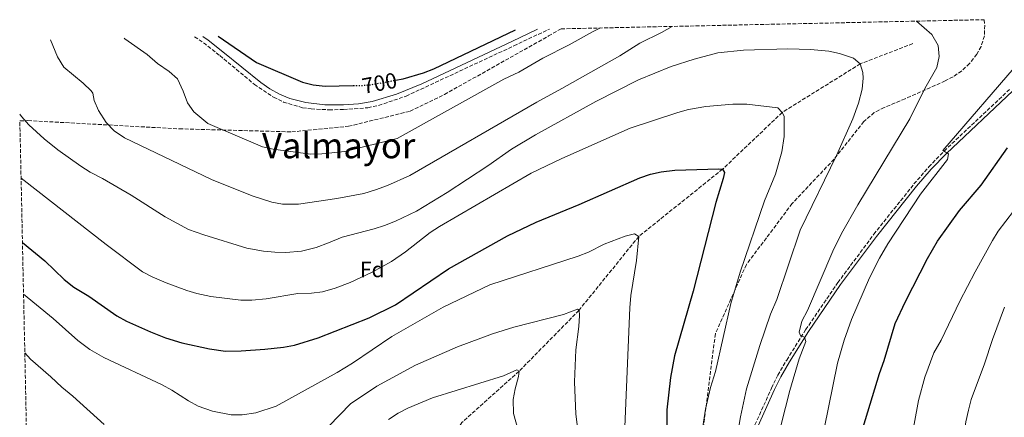
# Model space of a CAD drawing. Units: metres. Extents: x 648632 to 651492, y 4718459 to 4720834.
# Drawn here: x 648632 to 649077, y 4720602 to 4720782 of the extents above; entities that cross this region are included whole.
import ezdxf
from ezdxf.enums import TextEntityAlignment as Align

# ---------------------------------------------------------------- set-up
doc = ezdxf.new("R2010")
doc.units = ezdxf.units.M
doc.header["$MEASUREMENT"] = 0
doc.linetypes.add('DGN Style 3', pattern=[2.435890702152634, 1.739921930109024, -0.6959687720436097])
doc.linetypes.add('DGN Style 5', pattern=[1.217945351076317, 0.5219765790327072, -0.6959687720436097])
for name, color, linetype, lineweight in [('Barranco lineal', 142, 'DGN Style 3', 13), ('Camino', 7, 'DGN Style 3', 0), ('Cota de curva de nivel directora', 7, 'Continuous', 0), ('Curva de nivel directora', 30, 'Continuous', 30), ('Curva de nivel directora no vista', 30, 'DGN Style 5', 30), ('Curva de nivel intermedia', 30, 'Continuous', 0), ('Etiqueta de zona arbolada', 92, 'Continuous', 0), ('Margen derecho', 7, 'Continuous', 0), ('Texto de Área (paraje) menor', 7, 'Continuous', 0), ('Zona arbolada', 92, 'DGN Style 3', 0)]:
    doc.layers.add(name, color=color, linetype=linetype, lineweight=lineweight)
doc.styles.add('Style-Arial', font='arial.ttf')

msp = doc.modelspace()

# ---------------------------------------------------------------- linework, layer by layer
at = {"layer": 'Barranco lineal', "color": 142, "linetype": 'DGN Style 3', "lineweight": 13}
msp.add_polyline3d([(649036.0199999996, 4720770.880000001, 688.6300000000047), (649012.2800000003, 4720761.75, 685), (648976.9000000004, 4720739.680000001, 680), (648949.9600000001, 4720714, 675), (648912.0099999999, 4720683.51, 670), (648884.9500000002, 4720650.050000001, 665), (648857.8600000005, 4720622.430000001, 660), (648831.8899999997, 4720599.16, 655), (648812.6900000004, 4720566.01, 650), (648802.6900000004, 4720543.5, 645), (648796.29, 4720524.640000001, 640), (648794.79, 4720514.039999999, 638.529999999999), (648794.75, 4720513.550000001, 638.4799999999959)], dxfattribs=at)
at = {"layer": 'Camino', "color": 7, "linetype": 'DGN Style 3', "lineweight": 0, "extrusion": (0.03120960020318382, 0.05105890607885306, 0.9982078686151439), "elevation": 261981.064253299, "flags": 128}
msp.add_lwpolyline([(1908546.165658693, -4358365.646304744), (1908540.230576475, -4358365.312090666), (1908532.012425313, -4358364.30944843)], dxfattribs=at)
at = {"layer": 'Camino', "color": 7, "linetype": 'DGN Style 3', "lineweight": 0}
for points in [[(648722.3399999985, 4720765.490000002, 698.8300000000019), (648738.0399999984, 4720752.4, 699.5200000000042), (648746.6900000008, 4720746.600000001, 699.5899999999967), (648751.1799999991, 4720744.4, 699.6499999999943), (648759.8599999984, 4720741.840000001, 699.6199999999955), (648763.6999999983, 4720741.270000001, 699.5399999999936), (648771.7899999997, 4720740.92, 699.5000000000001), (648778.379999999, 4720741.020000001, 699.4499999999972), (648789.3599999984, 4720741.840000001, 699.2599999999948), (648794.2499999988, 4720742.890000002, 699.2200000000014), (648806.6400000006, 4720747.08, 699.2299999999959), (648855.4899999984, 4720769.890000001, 698.6399999999995), (648871.5500000003, 4720777.49, 698.8300000000019)], [(648955.6099999987, 4720578.120000001, 685.0099999999948), (648972.1000000021, 4720614.800000003, 687.8600000000007), (648974.9600000009, 4720620.609999999, 688.4499999999972), (648978.9499999986, 4720627.470000002, 688.9299999999931), (648987.5399999983, 4720641.2, 690.2400000000054), (649002.1000000006, 4720662.560000001, 692.0500000000029), (649018.3900000005, 4720684.480000002, 693.5200000000041), (649036.5699999991, 4720707.28, 694.5), (649043.269999998, 4720715.03, 694.7499999999999), (649050.2300000007, 4720722.220000001, 694.9900000000052), (649080.2699999993, 4720750.580000001, 696.2799999999991)]]:
    msp.add_polyline3d(points, dxfattribs=at)
at = {"layer": 'Curva de nivel directora', "color": 30, "linetype": 'Continuous', "lineweight": 30, "flags": 128}
for points, elevation in [([(648801.8399999995, 4720754.34), (648805.3099999984, 4720755), (648814.5699999988, 4720757.61), (648819.2400000005, 4720759.4), (648856.1399999987, 4720777.15)], 700.0000000000005), ([(648721.6199999988, 4720774.24), (648738.9999999995, 4720762.290000001)], 700.0000000000005), ([(648738.9999999995, 4720762.290000001), (648759.7199999997, 4720753.420000002), (648764.5700000002, 4720752.17), (648770.0399999997, 4720751.650000001), (648782.78, 4720751.850000001)], 700.0000000000005), ([(649013.5699999991, 4720597.090000001), (649021.0300000003, 4720621.369999999), (649023.1099999989, 4720627.240000002), (649028.0800000001, 4720644.070000002), (649032.6699999988, 4720654.07), (649042.669999999, 4720673.529999999), (649047.1500000006, 4720681.410000001), (649057.2000000001, 4720695.310000001), (649066.9400000009, 4720706.720000002), (649078.879999999, 4720723.62)], 700.0000000000001), ([(648633.0299999996, 4720680.800000001), (648643.1500000005, 4720672.430000001), (648651.8399999987, 4720664.03), (648656.3200000002, 4720660.480000001), (648663.0599999992, 4720656.470000001), (648675.7999999998, 4720647.51), (648680.1799999987, 4720645.109999999), (648690.9999999991, 4720640.25), (648697.8099999997, 4720637.619999999), (648705.2100000003, 4720635.230000002), (648717.629999999, 4720632.51), (648724.9699999993, 4720631.560000001), (648732.0100000001, 4720631.7), (648742.8099999983, 4720632.470000002), (648751.2300000006, 4720633.310000001), (648756.13, 4720634.300000002), (648766.85, 4720637.580000001), (648790.0099999986, 4720646.600000001), (648801.8499999985, 4720652.520000001), (648825.919999999, 4720668.770000001), (648852.5899999992, 4720683.720000002), (648865.6200000005, 4720689.980000001), (648885.0199999994, 4720697.939999999), (648912.5199999989, 4720710.130000001), (648917.2899999988, 4720711.660000003), (648922.1700000004, 4720712.770000001), (648928.2799999992, 4720713.500000001), (648948.2399999994, 4720714.210000002), (648949.9600000004, 4720714), (648950.7599999984, 4720712.529999999), (648950.2599999999, 4720709.790000001), (648946.8899999993, 4720698.939999999), (648936.5899999996, 4720658.779999999), (648928.239999999, 4720629.36), (648926.4199999995, 4720619.529999999), (648924.7400000008, 4720604.970000002), (648924.6299999991, 4720597.100000001)], 675.0000000000002)]:
    msp.add_lwpolyline(points, dxfattribs=dict(at, elevation=elevation))
at = {"layer": 'Curva de nivel directora no vista', "color": 30, "linetype": 'DGN Style 5', "lineweight": 30, "elevation": 700.0000000000005, "flags": 128}
msp.add_lwpolyline([(648782.78, 4720751.850000001), (648786.05, 4720751.900000001), (648791.0199999989, 4720752.300000002), (648801.8399999995, 4720754.34)], dxfattribs=at)
at = {"layer": 'Curva de nivel intermedia', "color": 30, "linetype": 'Continuous', "lineweight": 0, "flags": 128}
for points, elevation in [([(649037.6500000011, 4720781.09), (649044.6900000018, 4720774.98), (649047.4900000002, 4720770.039999999), (649047.9400000018, 4720765.050000001), (649046.8700000012, 4720760.039999999), (649041.4199999997, 4720750.609999999), (649034.6800000004, 4720736.81)], 690), ([(648850.9300000007, 4720754.850000001), (648857.6500000019, 4720757.92), (648868.610000001, 4720764.269999999), (648880.52, 4720770.269999998), (648891.0700000002, 4720776.249999999), (648894.6200000017, 4720777.99)], 695), ([(648903.4200000018, 4720765.38), (648912.480000001, 4720771.100000001), (648922.2400000019, 4720775.960000001), (648927.1700000005, 4720778.689999998)], 690), ([(648645.6800000007, 4720772.590000001), (648648.9300000007, 4720764.970000001), (648651.7600000005, 4720760.270000001), (648660.490000001, 4720752.95), (648664.1000000008, 4720749.51), (648664.8200000006, 4720748.5), (648665.4700000011, 4720745.179999998), (648667.3799999999, 4720740.560000001), (648670.9000000004, 4720735.16), (648674.5700000004, 4720731.329999999), (648679.1600000015, 4720728.15)], 690), ([(648679.0400000009, 4720773.310000001), (648679.3200000002, 4720773.029999998), (648689.4099999998, 4720765.939999999), (648694.2200000001, 4720761.849999998), (648699.5100000006, 4720758.25), (648703.2099999998, 4720754.869999997), (648705.8400000007, 4720749.329999999), (648707.6800000002, 4720744.109999999), (648710.5400000013, 4720739.970000001), (648716.9699999996, 4720734.619999999)], 695), ([(648955.3200000003, 4720585.609999998), (648958.0000000005, 4720601.779999998), (648960.7000000004, 4720614.369999999), (648966.7900000013, 4720634.099999999), (648971.6100000005, 4720648.300000001), (648974.4800000003, 4720655), (648985.1100000008, 4720686.410000001), (649001.5500000007, 4720720.130000001), (649008.8500000007, 4720736.74), (649011.4700000003, 4720743.84), (649013.1600000003, 4720750.310000001), (649013.5600000003, 4720755.289999999), (649013.4700000008, 4720757.840000001), (649012.2800000017, 4720761.75), (649009.1500000004, 4720764.249999999), (649002.8700000016, 4720766.42), (648997.99, 4720767.409999999), (648989.7199999997, 4720768.300000001), (648979.4800000006, 4720768.5), (648959.48, 4720767.970000001), (648947.8000000013, 4720766.720000001), (648937.0700000002, 4720763.88), (648926.7400000015, 4720760.579999999), (648911.9100000008, 4720754.419999998), (648892.5300000019, 4720744.720000001), (648865.2699999994, 4720729.579999999), (648854.390000001, 4720723.019999999), (648843.7500000013, 4720715.49), (648825.3400000001, 4720703.38), (648811.4100000005, 4720694.92), (648801.94, 4720690.499999999), (648796.9400000023, 4720688.529999999), (648792.1900000002, 4720686.970000001), (648777.6900000006, 4720683.25)], 685.0000000000001), ([(648679.1600000015, 4720728.15), (648718.5900000001, 4720709.300000002), (648737.0700000006, 4720701.919999998), (648745.8500000003, 4720699.02), (648750.7800000012, 4720698.099999999), (648758.05, 4720698.060000001), (648775.3500000003, 4720700.649999999), (648787.6000000013, 4720702.989999999), (648792.8600000007, 4720704.599999999), (648798.3200000012, 4720706.519999999), (648808.3000000013, 4720711.069999999), (648865.7900000003, 4720744.369999999), (648877.2200000009, 4720750.489999999), (648903.4200000018, 4720765.38)], 690), ([(648993.940000002, 4720586.65), (649001.9500000007, 4720626.15), (649004.9800000016, 4720636.430000001), (649008.3600000013, 4720645.829999999), (649016.4700000006, 4720664.779999998), (649021.0200000014, 4720673.680000001), (649024.7300000016, 4720680.140000002), (649039.5599999998, 4720702.600000001), (649051.7500000006, 4720718.45), (649052.2500000012, 4720721.009999999), (649049.6800000007, 4720722.399999999), (649084.790000001, 4720763.23)], 695), ([(648716.9699999996, 4720734.619999999), (648741.730000001, 4720724.119999998), (648746.5800000012, 4720723.01), (648763.3400000007, 4720720.819999999), (648768.5100000006, 4720720.949999999), (648778.8799999997, 4720721.98), (648802.690000001, 4720727.819999999), (648850.9300000007, 4720754.850000001)], 695), ([(648940.7000000001, 4720595.350000001), (648942.2200000001, 4720605.23), (648944.4200000016, 4720615.01), (648946.7500000007, 4720622.23), (648953.6799999997, 4720653.050000001), (648957.94, 4720667.32), (648968.9400000017, 4720699.63), (648973.820000001, 4720711.769999999), (648976.7400000001, 4720721.800000001), (648977.7400000015, 4720728.869999998), (648977.7500000005, 4720738.019999999), (648976.9000000011, 4720739.680000001), (648974.9699999999, 4720741.73), (648960.9800000021, 4720743.439999999), (648954.5100000012, 4720743.470000001), (648942.3000000004, 4720742.429999999), (648934.4700000006, 4720741.099999999), (648929.6600000005, 4720739.74), (648908.0700000009, 4720732.519999999), (648877.2200000009, 4720718.79), (648863.230000001, 4720712.189999999), (648821.7400000015, 4720688.039999999), (648817.5199999993, 4720685.359999998), (648806.4800000018, 4720676.520000001), (648800.0300000012, 4720672.119999999), (648791.2800000005, 4720667.269999999), (648781.3099999994, 4720662.56), (648774.5900000003, 4720660.020000001), (648768.7699999999, 4720658.399999999), (648763.8100000002, 4720657.81), (648757.6299999999, 4720657.66), (648743.2799999999, 4720655.189999999), (648736.8899999995, 4720654.680000001)], 680), ([(648777.6900000006, 4720683.25), (648771.5500000005, 4720680.539999999), (648765.92, 4720678.500000001), (648759.3500000008, 4720676.909999999), (648752.3100000002, 4720676.259999999), (648747.3099999999, 4720676.310000001), (648742.130000001, 4720676.829999999), (648734.6200000008, 4720678.259999999), (648715.0700000019, 4720684.249999999), (648708.1600000008, 4720686.659999999), (648697.6300000009, 4720692.380000001), (648682.2100000003, 4720702.189999999), (648669.2700000008, 4720709.789999999), (648663.7099999997, 4720712.71), (648659.5000000009, 4720715.399999999), (648649.1100000017, 4720722.789999999), (648642.9100000013, 4720727.750000001), (648635.950000001, 4720734.149999999), (648632.5700000013, 4720737.84), (648631.7800000003, 4720738.859999999)], 685.0000000000002), ([(648974.4300000012, 4720590.600000001), (648980.3400000011, 4720613.680000001), (648984.5800000011, 4720628.029999998), (648987.6100000021, 4720635.92), (648987.050000001, 4720637.809999999), (648985.2600000006, 4720638.560000001), (648984.6600000015, 4720640.149999999), (648985.8300000007, 4720645.050000001), (648988.3300000017, 4720649.96), (648999.8099999994, 4720676.869999999), (649003.7200000009, 4720684.859999999), (649011.1300000006, 4720697.899999999), (649034.6800000004, 4720736.81)], 690), ([(648736.8899999995, 4720654.680000001), (648731.8899999994, 4720654.66), (648718.370000001, 4720656.300000001), (648711.9400000004, 4720657.689999999), (648707.4900000002, 4720659.01), (648698.1100000015, 4720662.439999999), (648691.6900000019, 4720665.13), (648687.310000001, 4720667.539999999), (648670.9500000017, 4720679.83), (648632.4000000015, 4720709.930000001)], 680), ([(649096.8099999997, 4720459.399999999), (649055.4299999997, 4720472.039999999), (649041.8100000008, 4720476.76), (649035.1000000007, 4720480.169999998), (649018.3700000005, 4720486.449999999), (649013.9100000013, 4720488.699999998), (649010.430000001, 4720492.699999999), (649008.7600000014, 4720498.42), (649008.5600000002, 4720503.59), (649008.8799999999, 4720505.029999998), (649014.6100000008, 4720519.369999999), (649018.1300000012, 4720530.09), (649023.5899999995, 4720550.999999999), (649027.880000001, 4720569.899999999), (649036.6000000006, 4720598.430000001), (649038.6800000014, 4720609.21), (649041.5100000012, 4720619.720000001), (649045.6200000016, 4720630.829999999), (649048.8600000005, 4720636.52), (649057.3899999999, 4720654.119999999), (649064.2699999998, 4720667.439999999), (649072.0700000006, 4720681.67), (649074.7300000006, 4720685.899999999), (649081.6300000005, 4720694.890000002)], 705), ([(648633.5300000003, 4720657.420000001), (648646.9300000002, 4720646.249999999), (648658.0700000003, 4720636.369999999), (648663.6000000002, 4720632.3), (648669.8200000006, 4720628.59), (648696.2800000008, 4720616.329999999), (648700.6500000006, 4720613.899999999), (648708.2100000001, 4720608.96), (648712.6199999999, 4720606.609999998), (648719.0700000006, 4720604.38), (648727.4400000013, 4720602.71), (648732.4400000017, 4720602.619999998), (648738.7100000011, 4720603.630000001), (648747.8200000018, 4720606.579999999), (648775.4199999997, 4720621.800000001), (648782.350000001, 4720626.109999998), (648800.2300000001, 4720638.150000001), (648823.3900000011, 4720651.49), (648844.6000000007, 4720661.59), (648884.5700000002, 4720674.550000001), (648889.1800000013, 4720676.439999999), (648896.3699999996, 4720679.949999999), (648905.8100000012, 4720683.579999999), (648910.0900000016, 4720684.67), (648912.0100000015, 4720683.51), (648910.980000001, 4720672.57), (648908.4400000019, 4720656.75), (648908.0100000005, 4720651.130000001), (648905.7000000017, 4720597.149999999)], 670.0000000000001), ([(648771.7200000003, 4720597.550000001), (648781.5500000007, 4720607.679999999), (648793.3700000005, 4720615.58), (648811.0000000015, 4720625.17), (648829.9100000011, 4720633.470000001), (648845.7800000008, 4720639.419999998), (648855.5000000016, 4720642.4), (648877.9100000015, 4720648.16), (648884.2300000006, 4720650.569999999), (648884.9500000002, 4720650.050000001), (648885.1700000014, 4720647.619999999), (648884.8699999996, 4720642.63), (648883.5000000017, 4720632.13), (648882.8700000015, 4720617.63), (648883.5199999998, 4720602.909999999), (648886.8800000013, 4720577.289999999)], 665), ([(649098.9800000021, 4720474.75), (649065.7500000017, 4720483.640000001), (649056.2099999997, 4720486.529999999), (649043.600000001, 4720491.269999999), (649039.4500000003, 4720494.009999999), (649038.790000001, 4720494.76), (649037.3700000016, 4720498.01), (649036.6900000023, 4720502.989999999), (649038.0100000009, 4720508.66), (649040.8200000006, 4720514.159999999), (649045.5099999999, 4720522.189999999), (649047.3899999997, 4720526.83), (649053.6700000007, 4720546.220000001), (649055.4299999997, 4720554.01), (649058.1500000021, 4720570.409999999), (649058.6100000005, 4720587.390000001), (649059.0100000005, 4720592.380000001), (649059.9800000006, 4720599.42), (649061.2000000009, 4720604.84), (649062.4700000006, 4720609.680000001), (649068.5600000013, 4720625.75), (649072.0800000017, 4720636.75), (649077.5500000013, 4720651.42)], 710.0000000000002), ([(648634.1000000003, 4720630.730000001), (648636.74, 4720627.849999999), (648645.890000001, 4720619.91), (648650.7800000014, 4720615.17), (648655.8200000017, 4720611.13), (648670.050000001, 4720598.230000001)], 665), ([(648798.660000001, 4720600.59), (648803.070000001, 4720603.42), (648807.51, 4720605.71), (648818.7100000007, 4720610.31), (648850.7100000017, 4720620.300000001), (648856.8400000005, 4720623.07), (648857.8600000021, 4720622.429999999), (648857.6000000006, 4720619.99), (648856.0200000004, 4720614.500000001), (648855.2000000001, 4720609.55), (648855.3699999999, 4720603.249999999), (648858.7500000016, 4720590.880000002)], 660.0000000000001)]:
    msp.add_lwpolyline(points, dxfattribs=dict(at, elevation=elevation))
at = {"layer": 'Margen derecho', "color": 7, "linetype": 'Continuous', "lineweight": 0, "extrusion": (-0.009894579703466837, -0.00468195077294685, 0.9999400865199133), "elevation": -27823.9664660508, "flags": 128}
msp.add_lwpolyline([(648829.6890430648, 4720693.370206591), (648841.2498624199, 4720698.840266542)], dxfattribs=at)
at = {"layer": 'Margen derecho', "color": 7, "linetype": 'Continuous', "lineweight": 0, "extrusion": (0.0300225683314765, 0.04943109731646859, 0.9983262052099363), "elevation": 253526.7155796149, "flags": 128}
msp.add_lwpolyline([(1896165.115854722, -4364266.413723423), (1896162.144524593, -4364266.240815178), (1896153.852003952, -4364265.20336571)], dxfattribs=at)
at = {"layer": 'Margen derecho', "color": 7, "linetype": 'Continuous', "lineweight": 0}
for points in [[(648723.7100000009, 4720767.210000004, 698.8300000000019), (648740.9699999989, 4720753.210000002, 699.3099999999978), (648745.0500000003, 4720750.340000002, 699.3500000000058), (648749.4299999989, 4720747.930000001, 699.3500000000058), (648754.0699999991, 4720746.07, 699.3800000000048), (648761.3400000002, 4720744.17, 699.4700000000012), (648769.8699999996, 4720743.16, 699.4700000000012), (648778.3900000001, 4720743.130000001, 699.4100000000037), (648785.1400000004, 4720743.680000001, 699.3999999999943), (648791.3699999999, 4720744.7, 699.3600000000007), (648802.2699999987, 4720748.01, 699.3099999999978), (648813.7699999987, 4720752.690000001, 699.1600000000036), (648854.5399999983, 4720771.900000002, 698.6399999999995)], [(648957.0199999991, 4720577.550000001, 685.0099999999948), (648973.4699999979, 4720614.150000002, 687.8600000000007), (648976.2999999998, 4720619.890000002, 688.4499999999972), (648980.2499999994, 4720626.689999999, 688.9299999999931), (648988.8099999978, 4720640.370000001, 690.2400000000054), (649003.3399999988, 4720661.680000001, 692.0500000000029), (649019.5899999986, 4720683.550000002, 693.5200000000041), (649037.7399999984, 4720706.310000001, 694.5), (649044.3900000001, 4720714.010000001, 694.7499999999999), (649051.3000000013, 4720721.140000002, 694.9900000000052), (649081.3299999987, 4720749.500000001, 696.2799999999991)]]:
    msp.add_polyline3d(points, dxfattribs=at)
at = {"layer": 'Zona arbolada', "color": 92, "linetype": 'DGN Style 3', "lineweight": 0, "extrusion": (-0.06498081777824805, -0.03737834650708804, 0.9971862175808821), "elevation": -217922.3468342057, "flags": 128}
msp.add_lwpolyline([(-3768540.690915523, 2908153.316179727), (-3768540.690915523, 2908159.852623715)], dxfattribs=at)
at = {"layer": 'Zona arbolada', "color": 92, "linetype": 'DGN Style 3', "lineweight": 0}
for points in [[(648635.5999999996, 4720560.640000001, 658.5899999999965), (648631.8499999996, 4720735.869999999, 686.9600000000064), (648635.54, 4720736, 687.4199999999983), (648704.0499999998, 4720732.27, 695.9700000000012), (648754.9299999997, 4720730.9, 699.3999999999943), (648780.5599999997, 4720733.42, 699.5899999999965), (648808.5, 4720740.25, 701.1100000000006), (648824.0700000003, 4720747.859999999, 701.4900000000052), (648871.2100000001, 4720774.350000001, 698.5399999999936), (648876.8600000005, 4720777.600000001, 699.029999999999), (649068.3200000003, 4720781.75, 692.6399999999994), (649068.6399999997, 4720779.199999999, 692.6000000000058), (649068.4199999999, 4720774.380000001, 692.8500000000058), (649066.9500000002, 4720769.57, 693.25), (649065.0300000003, 4720766.08, 693.3099999999977), (649061.7400000002, 4720761.84, 692.6300000000047), (649058.1699999999, 4720758.539999999, 691.3999999999943), (649054.2400000002, 4720755.880000001, 690.2200000000012), (649050.7199999997, 4720753.980000001, 689.7400000000052), (649032.54, 4720745.869999999, 689.5099999999948), (649023.0899999999, 4720741.92, 688.9700000000012), (649018.5899999999, 4720739.630000001, 688.7100000000064), (649013.9199999999, 4720735.600000001, 688.5599999999977), (649000.3899999997, 4720718.529999999, 688.5599999999977), (648981.4400000004, 4720698.4, 686.4700000000012), (648960.7000000002, 4720670.76, 684.1900000000023), (648946.6699999999, 4720639.41, 683.429999999993), (648940.0700000003, 4720587.74, 684)], [(649068.3200000003, 4720781.75, 692.6399999999994), (649068.6399999997, 4720779.199999999, 692.6000000000058), (649068.4199999999, 4720774.380000001, 692.8500000000058), (649066.9500000002, 4720769.57, 693.25), (649065.0300000003, 4720766.08, 693.3099999999977), (649061.7400000002, 4720761.84, 692.6300000000047), (649058.1699999999, 4720758.539999999, 691.3999999999943), (649054.2400000002, 4720755.880000001, 690.2200000000012), (649050.7199999997, 4720753.980000001, 689.7400000000052), (649032.54, 4720745.869999999, 689.5099999999948), (649023.0899999999, 4720741.92, 688.9700000000012), (649018.5899999999, 4720739.630000001, 688.7100000000064), (649013.9199999999, 4720735.600000001, 688.5599999999977), (649000.3899999997, 4720718.529999999, 688.5599999999977)], [(648631.8499999996, 4720735.869999999, 686.9600000000064), (648635.54, 4720736, 687.4199999999983), (648704.0499999998, 4720732.27, 695.9700000000012), (648754.9299999997, 4720730.9, 699.3999999999943), (648780.5599999997, 4720733.42, 699.5899999999965), (648808.5, 4720740.25, 701.1100000000006), (648824.0700000003, 4720747.859999999, 701.4900000000052), (648871.2100000001, 4720774.350000001, 698.5399999999936)], [(649000.3899999997, 4720718.529999999, 688.5599999999977), (648981.4400000004, 4720698.4, 686.4700000000012), (648960.7000000002, 4720670.76, 684.1900000000023), (648946.6699999999, 4720639.41, 683.429999999993), (648940.0700000003, 4720587.74, 684)]]:
    msp.add_polyline3d(points, dxfattribs=at)

# ---------------------------------------------------------------- texts
at = {"layer": 'Cota de curva de nivel directora', "color": 7, "linetype": 'Continuous', "lineweight": 0, "style": 'Style-Arial'}
msp.add_text('700', height=7.000000000000002, rotation=10.69952, dxfattribs=at).set_placement((648794.6327422544, 4720752.99096417, 700), align=Align.MIDDLE_CENTER)
at = {"layer": 'Etiqueta de zona arbolada', "color": 92, "linetype": 'Continuous', "lineweight": 0, "style": 'Style-Arial'}
msp.add_text('Fd', height=7.000000000000002, dxfattribs=at).set_placement((648791.3774413666, 4720668.53001, 680.4199999999983), align=Align.MIDDLE_CENTER)
at = {"layer": 'Texto de Área (paraje) menor', "color": 7, "linetype": 'Continuous', "lineweight": 0, "style": 'Style-Arial'}
msp.add_text('Valmayor', height=11.5, dxfattribs=at).set_placement((648776.1670667179, 4720724.680010001, 695.8500000000058), align=Align.MIDDLE_CENTER)

doc.saveas('drawing.dxf')
